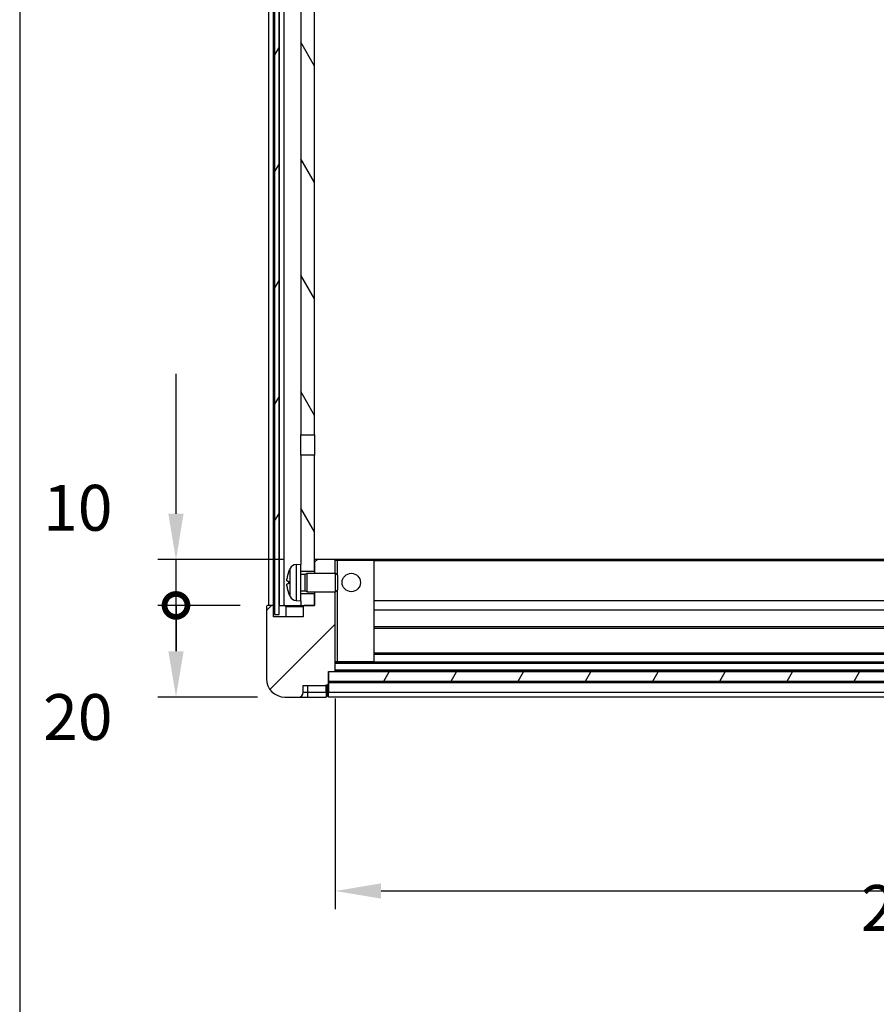
# Model space of a CAD drawing. Extents: x 0 to 9258, y 0 to 1124.
# Drawn here: x 1183 to 1370, y 694 to 909 of the extents above; entities that cross this region are included whole.
import ezdxf

# ---------------------------------------------------------------- set-up
doc = ezdxf.new("R2010")
doc.units = 0
doc.header["$LTSCALE"] = 3
doc.layers.get('0').update_dxf_attribs({"linetype": 'CONTINUOUS'})
doc.layers.get('DEFPOINTS').update_dxf_attribs({"linetype": 'CONTINUOUS'})
for name, color, linetype in [('BORDER__ISO_', 7, 'CONTINUOUS'), ('DIMENSION__ISO_', 7, 'CONTINUOUS'), ('HATCH__ISO_', 1, 'CONTINUOUS'), ('VISIBLE__ISO_', 7, 'CONTINUOUS'), ('VISIBLE_NARROW__ISO_', 7, 'CONTINUOUS')]:
    doc.layers.add(name, color=color, linetype=linetype)
doc.styles.add('NOTE_TEXT__TK_', font='txt')
doc.dimstyles.get("Standard").update_dxf_attribs({"dimtxt": 0.18, "dimasz": 0.18, "dimexe": 0.18, "dimexo": 0.0625, "dimgap": 0.09, "dimtad": 0, "dimtih": 1, "dimtoh": 1, "dimzin": 0, "dimcen": 0.09, "dimazin": 3, "dimtfac": 1, "dimtofl": 0, "dimtmove": 0, "dimatfit": 3})

# ---------------------------------------------------------------- blocks, each defined once
blk = doc.blocks.new('図面枠_TK図枠')
at = {"layer": 'BORDER__ISO_'}
blk.add_line((14.5, 289), (14.5, 8), dxfattribs=at)
blk = doc.blocks.new('*X429')
at = {"color": 0}
for p, q in [((1247.36, 790.82), (1247.96, 791.42)), ((1236.86, 780.32), (1237.96, 781.42)), ((1237.6, 763.1), (1251.86, 777.35))]:
    blk.add_line(p, q, dxfattribs=at)
blk = doc.blocks.new('*X431')
at = {"color": 0}
for p, q in [((1262.48, 764.92), (1263.63, 766.92)), ((1277.14, 764.92), (1278.3, 766.92)), ((1291.81, 764.92), (1292.96, 766.92)), ((1306.47, 764.92), (1307.63, 766.92)), ((1321.14, 764.92), (1322.29, 766.92)), ((1335.8, 764.92), (1336.96, 766.92)), ((1350.47, 764.92), (1351.62, 766.92)), ((1365.13, 764.92), (1366.29, 766.92)), ((1379.8, 764.92), (1380.95, 766.92)), ((1394.46, 764.92), (1395.62, 766.92)), ((1409.13, 764.92), (1410.28, 766.92)), ((1423.79, 764.92), (1424.94, 766.92)), ((1438.45, 764.92), (1439.61, 766.92)), ((1453.12, 764.92), (1454.27, 766.92)), ((1467.78, 764.92), (1468.94, 766.92)), ((1482.45, 764.92), (1483.6, 766.92)), ((1497.11, 764.92), (1498.27, 766.92)), ((1511.78, 764.92), (1512.93, 766.92)), ((1526.44, 764.92), (1527.6, 766.92)), ((1541.11, 764.92), (1542.26, 766.92))]:
    blk.add_line(p, q, dxfattribs=at)
blk = doc.blocks.new('*X432')
at = {"color": 0}
for p, q in [((1247.36, 899.07), (1244.36, 904.27)), ((1247.36, 873.67), (1244.36, 878.87)), ((1247.36, 848.27), (1244.36, 853.47)), ((1247.36, 822.87), (1244.36, 828.07)), ((1247.36, 797.47), (1244.36, 802.67))]:
    blk.add_line(p, q, dxfattribs=at)
blk = doc.blocks.new('*X437')
at = {"color": 0}
for p, q in [((1238.61, 901.37), (1239.61, 903.1)), ((1238.61, 875.97), (1239.61, 877.7)), ((1238.61, 850.57), (1239.61, 852.3)), ((1238.61, 825.17), (1239.61, 826.9)), ((1238.61, 799.77), (1239.61, 801.5))]:
    blk.add_line(p, q, dxfattribs=at)
blk = doc.blocks.new('*D58')
at = {"layer": 'DEFPOINTS', "color": 0}
for p in [(1251.86, 767.12), (1541.86, 767.12), (1541.86, 719.12)]:
    blk.add_point(p, dxfattribs=at)
at = {"layer": 'DIMENSION__ISO_', "color": 100}
for p, q in [((1251.86, 761.12), (1251.86, 715.12)), ((1541.86, 761.12), (1541.86, 715.12)), ((1261.86, 719.12), (1531.86, 719.12))]:
    blk.add_line(p, q, dxfattribs=at)
for points in [[(1261.86, 720.78), (1261.86, 717.45), (1251.86, 719.12)], [(1531.86, 720.78), (1531.86, 717.45), (1541.86, 719.12)]]:
    blk.add_solid(points, dxfattribs=at)
at = {"layer": 'DIMENSION__ISO_', "color": 7, "style": 'NOTE_TEXT__TK_'}
blk.add_text('290', height=10, dxfattribs=at).set_placement((1366.57, 710.42))
blk = doc.blocks.new('_DOTSMALL')
at = {"color": 0, "linetype": 'BYBLOCK', "const_width": 0.5}
blk.add_lwpolyline([(-0.0625, 0, 1), (0.0625, 0, 1)], format="xyb", close=True, dxfattribs=at)
blk = doc.blocks.new('*D71')
at = {"layer": 'DEFPOINTS', "color": 0}
for p in [(1217.11, 781.42), (1237.11, 781.42), (1240.86, 761.42)]:
    blk.add_point(p, dxfattribs=at)
at = {"layer": 'DIMENSION__ISO_', "color": 100}
for p, q in [((1231.11, 781.42), (1213.11, 781.42)), ((1217.11, 771.42), (1217.11, 781.42)), ((1234.86, 761.42), (1213.11, 761.42))]:
    blk.add_line(p, q, dxfattribs=at)
blk.add_solid([(1215.44, 771.42), (1218.77, 771.42), (1217.11, 761.42)], dxfattribs=at)
at = {"layer": 'DIMENSION__ISO_', "color": 100, "xscale": 10, "yscale": 10, "zscale": 10, "rotation": 90}
blk.add_blockref('_DOTSMALL', (1217.11, 781.42), dxfattribs=at)
at = {"layer": 'DIMENSION__ISO_', "color": 7, "style": 'NOTE_TEXT__TK_'}
blk.add_text('20', height=10, dxfattribs=at).set_placement((1188.11, 752.07))
blk = doc.blocks.new('*D72')
at = {"layer": 'DEFPOINTS', "color": 0}
for p in [(1217.11, 791.42), (1246.46, 791.42), (1237.11, 781.42)]:
    blk.add_point(p, dxfattribs=at)
at = {"layer": 'DIMENSION__ISO_', "color": 100}
for p, q in [((1217.11, 801.42), (1217.11, 831.92)), ((1240.46, 791.42), (1213.11, 791.42)), ((1217.11, 781.42), (1217.11, 791.42)), ((1231.11, 781.42), (1213.11, 781.42)), ((1217.11, 781.42), (1217.11, 771.42))]:
    blk.add_line(p, q, dxfattribs=at)
blk.add_solid([(1215.44, 801.42), (1218.77, 801.42), (1217.11, 791.42)], dxfattribs=at)
at = {"layer": 'DIMENSION__ISO_', "color": 100, "xscale": 10, "yscale": 10, "zscale": 10, "rotation": 90}
blk.add_blockref('_DOTSMALL', (1217.11, 781.42), dxfattribs=at)
at = {"layer": 'DIMENSION__ISO_', "color": 7, "style": 'NOTE_TEXT__TK_'}
blk.add_text('10', height=10, dxfattribs=at).set_placement((1188.11, 797.72))

msp = doc.modelspace()

# ---------------------------------------------------------------- linework, layer by layer
at = {"layer": 'VISIBLE__ISO_'}
for p, q in [((1237.3551, 781.4183), (1237.3551, 1028.9183)), ((1238.3551, 781.4183), (1238.3551, 1028.9183)), ((1238.6051, 1028.9183), (1238.6051, 779.4183)), ((1239.6051, 779.4183), (1239.6051, 1028.9183)), ((1239.7051, 781.4183), (1239.7051, 1028.9183)), ((1240.7051, 781.4183), (1240.7051, 1028.9183)), ((1244.3551, 981.6683), (1244.3551, 818.6683)), ((1247.3551, 818.6683), (1247.3551, 981.6683)), ((1244.3551, 818.6683), (1247.3551, 818.6683)), ((1244.3551, 814.1683), (1244.3551, 818.6683)), ((1247.3551, 818.6683), (1247.3551, 814.1683)), ((1247.3551, 814.1683), (1244.3551, 814.1683)), ((1244.3551, 814.1683), (1244.3551, 790.4183)), ((1247.3551, 788.9183), (1247.3551, 814.1683)), ((1247.4551, 791.4183), (1247.3551, 791.4183)), ((1247.3551, 791.3183), (1247.3551, 788.4183)), ((1251.7551, 791.4183), (1247.4551, 791.4183)), ((1252.3551, 791.4183), (1251.7551, 791.4183)), ((1251.8551, 788.4183), (1251.8551, 791.3183)), ((1260.2551, 791.4183), (1252.3551, 791.4183)), ((1533.4551, 791.4183), (1260.2551, 791.4183)), ((1260.3551, 769.1183), (1260.3551, 791.3183)), ((1243.2961, 790.3257), (1244.3551, 790.4183)), ((1244.3551, 782.4183), (1244.3551, 790.4183)), ((1244.3551, 788.9183), (1247.3551, 788.9183)), ((1245.3257, 788.2036), (1245.7551, 788.4183)), ((1245.7551, 784.4183), (1245.7551, 788.4183)), ((1245.7551, 788.4183), (1251.9256, 788.4183)), ((1251.9256, 784.4183), (1251.9256, 788.4183)), ((1252.3551, 787.9889), (1251.9256, 788.4183)), ((1241.6411, 786.7007), (1241.6411, 786.136)), ((1244.3551, 788.2036), (1245.3257, 788.2036)), ((1245.3257, 784.6331), (1245.3257, 788.2036)), ((1252.3551, 787.9889), (1252.3551, 784.8477)), ((1244.3551, 784.6331), (1245.3257, 784.6331)), ((1245.3257, 784.6331), (1245.7551, 784.4183)), ((1245.7551, 784.4183), (1251.9256, 784.4183)), ((1247.3551, 784.4183), (1247.3551, 781.4183)), ((1251.8551, 767.1183), (1251.8551, 784.4183)), ((1252.3551, 784.8477), (1251.9256, 784.4183)), ((1243.2961, 782.511), (1244.3551, 782.4183)), ((1247.3551, 783.9183), (1244.3551, 783.9183)), ((1244.3551, 782.4183), (1244.3551, 781.4183)), ((1247.3551, 781.4183), (1247.3551, 783.9183)), ((1533.3551, 782.4183), (1260.3551, 782.4183)), ((1236.8551, 781.1683), (1236.8551, 765.4183)), ((1238.1051, 781.4183), (1237.1051, 781.4183)), ((1238.3551, 781.4183), (1238.1051, 781.4183)), ((1238.3551, 781.4183), (1238.6051, 781.4183)), ((1238.3551, 778.9183), (1238.3551, 781.1683)), ((1239.6051, 781.4183), (1239.7051, 781.4183)), ((1239.7051, 781.4183), (1240.7051, 781.4183)), ((1240.7051, 781.4183), (1244.3551, 781.4183)), ((1241.1051, 781.1683), (1241.1051, 778.9183)), ((1244.3551, 781.4183), (1247.3551, 781.4183)), ((1244.8551, 781.1683), (1244.8551, 778.9183)), ((1247.3551, 781.4183), (1245.1051, 781.4183)), ((1533.3551, 780.4183), (1260.3551, 780.4183)), ((1244.8551, 778.9183), (1238.3551, 778.9183)), ((1238.6051, 779.4183), (1239.6051, 779.4183)), ((1533.3551, 776.4183), (1260.3551, 776.4183)), ((1251.8551, 769.0183), (1252.3551, 769.0183)), ((1252.3551, 769.0183), (1260.2551, 769.0183)), ((1533.4551, 769.0183), (1260.2551, 769.0183)), ((1533.3551, 771.0183), (1260.3551, 771.0183)), ((1250.3551, 764.3683), (1250.3551, 767.0183)), ((1250.3551, 767.0183), (1251.7551, 767.0183)), ((1250.3551, 766.9183), (1250.3551, 764.9183)), ((1543.3551, 766.9183), (1250.3551, 766.9183)), ((1541.9551, 767.0183), (1251.7551, 767.0183)), ((1250.3551, 764.9183), (1543.3551, 764.9183)), ((1543.3551, 764.8183), (1250.3551, 764.8183)), ((1244.8551, 762.4183), (1244.8551, 763.9183)), ((1244.8551, 763.9183), (1249.8551, 763.9183)), ((1249.8551, 763.9183), (1249.8551, 764.1183)), ((1249.8551, 764.1183), (1250.1051, 764.1183)), ((1249.8551, 762.4183), (1249.8551, 763.9183)), ((1250.3551, 764.3683), (1250.3551, 762.4183)), ((1240.8551, 761.4183), (1243.8551, 761.4183)), ((1243.8551, 761.4183), (1245.8551, 761.4183)), ((1245.8551, 761.4183), (1249.8551, 761.4183)), ((1249.8551, 762.4183), (1249.8551, 761.4183)), ((1250.1051, 761.6183), (1249.8551, 761.6183)), ((1250.3551, 761.4183), (1250.3551, 762.4183)), ((1543.3551, 761.4183), (1250.3551, 761.4183))]:
    msp.add_line(p, q, dxfattribs=at)
for points in [[(1241.65, 788.628, 0), (1241.64, 788.617, 0), (1241.64, 788.605, 0), (1241.64, 788.594, 0), (1241.63, 788.582, 0), (1241.63, 788.571, 0), (1241.62, 788.559, 0), (1241.62, 788.548, 0), (1241.62, 788.537, 0), (1241.61, 788.525, 0), (1241.61, 788.514, 0), (1241.61, 788.502, 0), (1241.6, 788.491, 0), (1241.6, 788.479, 0), (1241.59, 788.468, 0), (1241.59, 788.456, 0), (1241.59, 788.445, 0), (1241.58, 788.433, 0), (1241.58, 788.422, 0), (1241.57, 788.41, 0), (1241.57, 788.399, 0), (1241.57, 788.387, 0), (1241.56, 788.376, 0), (1241.56, 788.364, 0), (1241.56, 788.352, 0), (1241.55, 788.341, 0), (1241.55, 788.329, 0), (1241.55, 788.318, 0), (1241.54, 788.306, 0), (1241.54, 788.295, 0), (1241.54, 788.283, 0), (1241.53, 788.271, 0), (1241.53, 788.26, 0), (1241.53, 788.248, 0), (1241.52, 788.237, 0), (1241.52, 788.225, 0), (1241.52, 788.213, 0), (1241.51, 788.202, 0), (1241.51, 788.19, 0), (1241.51, 788.178, 0), (1241.5, 788.167, 0), (1241.5, 788.155, 0), (1241.5, 788.143, 0), (1241.49, 788.132, 0), (1241.49, 788.12, 0), (1241.49, 788.108, 0), (1241.48, 788.097, 0), (1241.48, 788.085, 0), (1241.48, 788.073, 0), (1241.47, 788.061, 0), (1241.47, 788.05, 0), (1241.47, 788.038, 0), (1241.47, 788.026, 0), (1241.46, 788.014, 0), (1241.46, 788.003, 0), (1241.46, 787.991, 0), (1241.45, 787.979, 0), (1241.45, 787.967, 0), (1241.45, 787.956, 0), (1241.45, 787.944, 0), (1241.44, 787.932, 0), (1241.44, 787.92, 0), (1241.44, 787.909, 0), (1241.43, 787.897, 0), (1241.43, 787.885, 0), (1241.43, 787.873, 0), (1241.43, 787.861, 0), (1241.42, 787.85, 0), (1241.42, 787.838, 0), (1241.42, 787.826, 0), (1241.42, 787.814, 0), (1241.41, 787.802, 0), (1241.41, 787.79, 0), (1241.41, 787.779, 0), (1241.41, 787.767, 0), (1241.4, 787.755, 0), (1241.4, 787.743, 0), (1241.4, 787.731, 0), (1241.4, 787.719, 0), (1241.39, 787.707, 0), (1241.39, 787.696, 0), (1241.39, 787.684, 0), (1241.39, 787.672, 0), (1241.38, 787.66, 0), (1241.38, 787.648, 0), (1241.38, 787.636, 0), (1241.38, 787.624, 0), (1241.38, 787.612, 0), (1241.37, 787.6, 0), (1241.37, 787.588, 0), (1241.37, 787.577, 0), (1241.37, 787.565, 0), (1241.36, 787.553, 0), (1241.36, 787.541, 0), (1241.36, 787.529, 0), (1241.36, 787.517, 0), (1241.36, 787.505, 0), (1241.35, 787.493, 0), (1241.35, 787.481, 0), (1241.35, 787.469, 0), (1241.35, 787.457, 0), (1241.35, 787.445, 0), (1241.35, 787.433, 0), (1241.34, 787.421, 0), (1241.34, 787.409, 0), (1241.34, 787.397, 0), (1241.34, 787.385, 0), (1241.34, 787.373, 0), (1241.33, 787.361, 0), (1241.33, 787.349, 0), (1241.33, 787.337, 0), (1241.33, 787.325, 0), (1241.33, 787.313, 0), (1241.33, 787.301, 0), (1241.32, 787.289, 0), (1241.32, 787.277, 0), (1241.32, 787.265, 0), (1241.32, 787.253, 0), (1241.32, 787.241, 0), (1241.32, 787.229, 0), (1241.32, 787.217, 0), (1241.31, 787.205, 0), (1241.31, 787.193, 0), (1241.31, 787.181, 0), (1241.31, 787.169, 0), (1241.31, 787.157, 0), (1241.31, 787.145, 0), (1241.31, 787.133, 0), (1241.3, 787.121, 0)], [(1241.3, 786.806, 0), (1241.3, 786.806, 0), (1241.3, 786.806, 0), (1241.3, 786.807, 0), (1241.3, 786.807, 0), (1241.3, 786.807, 0), (1241.3, 786.807, 0), (1241.3, 786.807, 0), (1241.3, 786.807, 0), (1241.3, 786.807, 0), (1241.3, 786.808, 0), (1241.3, 786.808, 0), (1241.3, 786.808, 0), (1241.3, 786.808, 0), (1241.3, 786.808, 0), (1241.3, 786.808, 0), (1241.3, 786.809, 0), (1241.3, 786.809, 0), (1241.3, 786.809, 0), (1241.3, 786.809, 0), (1241.3, 786.809, 0), (1241.3, 786.81, 0), (1241.3, 786.81, 0), (1241.3, 786.81, 0), (1241.3, 786.81, 0), (1241.3, 786.811, 0), (1241.3, 786.811, 0), (1241.3, 786.811, 0), (1241.3, 786.811, 0), (1241.3, 786.812, 0), (1241.3, 786.812, 0), (1241.3, 786.812, 0), (1241.3, 786.813, 0), (1241.3, 786.813, 0), (1241.3, 786.813, 0), (1241.3, 786.814, 0), (1241.3, 786.814, 0), (1241.3, 786.814, 0), (1241.3, 786.815, 0), (1241.3, 786.815, 0), (1241.3, 786.815, 0), (1241.3, 786.816, 0), (1241.3, 786.816, 0), (1241.3, 786.816, 0), (1241.3, 786.817, 0), (1241.3, 786.817, 0), (1241.3, 786.818, 0), (1241.3, 786.818, 0), (1241.3, 786.818, 0), (1241.3, 786.819, 0), (1241.3, 786.819, 0), (1241.3, 786.82, 0), (1241.3, 786.82, 0), (1241.3, 786.821, 0), (1241.3, 786.821, 0), (1241.3, 786.821, 0), (1241.3, 786.822, 0), (1241.3, 786.822, 0), (1241.3, 786.823, 0), (1241.3, 786.823, 0), (1241.3, 786.824, 0), (1241.3, 786.824, 0), (1241.3, 786.825, 0), (1241.3, 786.825, 0), (1241.3, 786.826, 0), (1241.3, 786.826, 0), (1241.3, 786.827, 0), (1241.3, 786.828, 0), (1241.3, 786.828, 0), (1241.3, 786.829, 0), (1241.3, 786.829, 0), (1241.3, 786.83, 0), (1241.3, 786.83, 0), (1241.3, 786.831, 0), (1241.3, 786.832, 0), (1241.3, 786.832, 0), (1241.3, 786.833, 0), (1241.3, 786.833, 0), (1241.3, 786.834, 0), (1241.3, 786.835, 0), (1241.29, 786.835, 0), (1241.29, 786.836, 0), (1241.29, 786.836, 0), (1241.29, 786.837, 0), (1241.29, 786.838, 0), (1241.29, 786.838, 0), (1241.29, 786.839, 0), (1241.29, 786.84, 0), (1241.29, 786.84, 0), (1241.29, 786.841, 0), (1241.29, 786.842, 0), (1241.29, 786.843, 0), (1241.29, 786.843, 0), (1241.29, 786.844, 0), (1241.29, 786.845, 0), (1241.29, 786.845, 0), (1241.29, 786.846, 0), (1241.29, 786.847, 0), (1241.29, 786.848, 0), (1241.29, 786.848, 0), (1241.29, 786.849, 0), (1241.29, 786.85, 0), (1241.29, 786.851, 0), (1241.29, 786.852, 0), (1241.29, 786.852, 0), (1241.29, 786.853, 0), (1241.29, 786.854, 0), (1241.29, 786.855, 0), (1241.29, 786.856, 0), (1241.29, 786.856, 0), (1241.29, 786.857, 0), (1241.29, 786.858, 0), (1241.29, 786.859, 0), (1241.29, 786.86, 0), (1241.29, 786.861, 0), (1241.29, 786.861, 0), (1241.29, 786.862, 0), (1241.29, 786.863, 0), (1241.29, 786.864, 0), (1241.29, 786.865, 0), (1241.29, 786.866, 0), (1241.29, 786.867, 0), (1241.29, 786.867, 0), (1241.29, 786.868, 0), (1241.29, 786.869, 0), (1241.29, 786.87, 0), (1241.29, 786.871, 0), (1241.29, 786.872, 0), (1241.29, 786.873, 0), (1241.29, 786.874, 0), (1241.29, 786.875, 0), (1241.29, 786.876, 0), (1241.29, 786.877, 0), (1241.29, 786.878, 0), (1241.29, 786.879, 0), (1241.29, 786.879, 0), (1241.29, 786.88, 0), (1241.29, 786.881, 0), (1241.29, 786.882, 0), (1241.29, 786.883, 0), (1241.29, 786.884, 0), (1241.29, 786.885, 0), (1241.29, 786.886, 0), (1241.29, 786.887, 0), (1241.29, 786.888, 0), (1241.29, 786.889, 0), (1241.29, 786.89, 0), (1241.29, 786.891, 0), (1241.29, 786.892, 0), (1241.29, 786.893, 0), (1241.29, 786.894, 0), (1241.29, 786.895, 0), (1241.29, 786.896, 0), (1241.29, 786.897, 0), (1241.29, 786.898, 0), (1241.29, 786.899, 0), (1241.29, 786.9, 0), (1241.29, 786.901, 0), (1241.29, 786.903, 0), (1241.29, 786.904, 0), (1241.29, 786.905, 0), (1241.29, 786.906, 0), (1241.29, 786.907, 0), (1241.29, 786.908, 0), (1241.29, 786.909, 0), (1241.29, 786.91, 0), (1241.29, 786.911, 0), (1241.29, 786.912, 0), (1241.29, 786.913, 0), (1241.29, 786.914, 0), (1241.29, 786.915, 0), (1241.29, 786.916, 0), (1241.29, 786.917, 0), (1241.29, 786.919, 0), (1241.29, 786.92, 0), (1241.29, 786.921, 0), (1241.29, 786.922, 0), (1241.29, 786.923, 0), (1241.29, 786.924, 0), (1241.29, 786.925, 0), (1241.29, 786.926, 0), (1241.29, 786.928, 0), (1241.29, 786.929, 0), (1241.29, 786.93, 0), (1241.29, 786.931, 0), (1241.29, 786.932, 0), (1241.29, 786.933, 0), (1241.29, 786.935, 0), (1241.29, 786.936, 0), (1241.29, 786.937, 0), (1241.29, 786.938, 0), (1241.29, 786.939, 0), (1241.29, 786.94, 0), (1241.29, 786.942, 0), (1241.29, 786.943, 0), (1241.29, 786.944, 0), (1241.29, 786.945, 0), (1241.29, 786.947, 0), (1241.29, 786.948, 0), (1241.29, 786.949, 0), (1241.29, 786.95, 0), (1241.29, 786.952, 0), (1241.29, 786.953, 0), (1241.29, 786.954, 0), (1241.29, 786.955, 0), (1241.29, 786.957, 0), (1241.29, 786.958, 0), (1241.29, 786.959, 0), (1241.29, 786.96, 0), (1241.29, 786.962, 0), (1241.29, 786.963, 0), (1241.29, 786.964, 0), (1241.29, 786.966, 0), (1241.29, 786.967, 0), (1241.29, 786.968, 0), (1241.29, 786.97, 0), (1241.29, 786.971, 0), (1241.29, 786.972, 0), (1241.29, 786.974, 0), (1241.29, 786.975, 0), (1241.29, 786.976, 0), (1241.29, 786.978, 0), (1241.29, 786.979, 0), (1241.29, 786.98, 0), (1241.29, 786.982, 0), (1241.29, 786.983, 0), (1241.29, 786.984, 0), (1241.29, 786.986, 0), (1241.29, 786.987, 0), (1241.29, 786.988, 0), (1241.29, 786.99, 0), (1241.29, 786.991, 0), (1241.29, 786.993, 0), (1241.29, 786.994, 0), (1241.29, 786.995, 0), (1241.29, 786.997, 0), (1241.29, 786.998, 0), (1241.29, 787, 0), (1241.29, 787.001, 0), (1241.29, 787.002, 0), (1241.29, 787.004, 0), (1241.3, 787.005, 0), (1241.3, 787.007, 0), (1241.3, 787.008, 0), (1241.3, 787.009, 0), (1241.3, 787.011, 0), (1241.3, 787.012, 0), (1241.3, 787.014, 0), (1241.3, 787.015, 0), (1241.3, 787.017, 0), (1241.3, 787.018, 0), (1241.3, 787.019, 0), (1241.3, 787.021, 0), (1241.3, 787.022, 0), (1241.3, 787.024, 0), (1241.3, 787.025, 0), (1241.3, 787.027, 0), (1241.3, 787.028, 0), (1241.3, 787.03, 0), (1241.3, 787.031, 0), (1241.3, 787.033, 0), (1241.3, 787.034, 0), (1241.3, 787.035, 0), (1241.3, 787.037, 0), (1241.3, 787.038, 0), (1241.3, 787.04, 0), (1241.3, 787.041, 0), (1241.3, 787.043, 0), (1241.3, 787.044, 0), (1241.3, 787.046, 0), (1241.3, 787.047, 0), (1241.3, 787.049, 0), (1241.3, 787.05, 0), (1241.3, 787.052, 0), (1241.3, 787.053, 0), (1241.3, 787.055, 0), (1241.3, 787.056, 0), (1241.3, 787.058, 0), (1241.3, 787.059, 0), (1241.3, 787.061, 0), (1241.3, 787.062, 0), (1241.3, 787.064, 0), (1241.3, 787.065, 0), (1241.3, 787.067, 0), (1241.3, 787.068, 0), (1241.3, 787.07, 0), (1241.3, 787.071, 0), (1241.3, 787.073, 0), (1241.3, 787.074, 0), (1241.3, 787.076, 0), (1241.3, 787.077, 0), (1241.3, 787.079, 0), (1241.3, 787.08, 0), (1241.3, 787.082, 0), (1241.3, 787.083, 0), (1241.3, 787.085, 0), (1241.3, 787.086, 0), (1241.3, 787.088, 0), (1241.3, 787.089, 0), (1241.3, 787.091, 0), (1241.3, 787.092, 0), (1241.3, 787.094, 0), (1241.3, 787.095, 0), (1241.3, 787.097, 0), (1241.3, 787.098, 0), (1241.3, 787.1, 0), (1241.3, 787.101, 0), (1241.3, 787.103, 0), (1241.3, 787.105, 0), (1241.3, 787.106, 0), (1241.3, 787.108, 0), (1241.3, 787.109, 0), (1241.3, 787.111, 0), (1241.3, 787.112, 0), (1241.3, 787.114, 0), (1241.3, 787.115, 0), (1241.3, 787.117, 0), (1241.3, 787.118, 0), (1241.3, 787.12, 0), (1241.3, 787.121, 0)], [(1241.3, 786.806, 0), (1241.31, 786.806, 0), (1241.31, 786.805, 0), (1241.31, 786.804, 0), (1241.31, 786.803, 0), (1241.31, 786.803, 0), (1241.31, 786.802, 0), (1241.31, 786.801, 0), (1241.32, 786.8, 0), (1241.32, 786.8, 0), (1241.32, 786.799, 0), (1241.32, 786.798, 0), (1241.32, 786.797, 0), (1241.32, 786.797, 0), (1241.32, 786.796, 0), (1241.33, 786.795, 0), (1241.33, 786.794, 0), (1241.33, 786.794, 0), (1241.33, 786.793, 0), (1241.33, 786.792, 0), (1241.33, 786.791, 0), (1241.34, 786.791, 0), (1241.34, 786.79, 0), (1241.34, 786.789, 0), (1241.34, 786.788, 0), (1241.34, 786.788, 0), (1241.35, 786.787, 0), (1241.35, 786.786, 0), (1241.35, 786.785, 0), (1241.35, 786.784, 0), (1241.35, 786.784, 0), (1241.35, 786.783, 0), (1241.36, 786.782, 0), (1241.36, 786.781, 0), (1241.36, 786.78, 0), (1241.36, 786.78, 0), (1241.36, 786.779, 0), (1241.37, 786.778, 0), (1241.37, 786.777, 0), (1241.37, 786.777, 0), (1241.37, 786.776, 0), (1241.38, 786.775, 0), (1241.38, 786.774, 0), (1241.38, 786.773, 0), (1241.38, 786.772, 0), (1241.38, 786.772, 0), (1241.39, 786.771, 0), (1241.39, 786.77, 0), (1241.39, 786.769, 0), (1241.39, 786.768, 0), (1241.4, 786.768, 0), (1241.4, 786.767, 0), (1241.4, 786.766, 0), (1241.4, 786.765, 0), (1241.41, 786.764, 0), (1241.41, 786.764, 0), (1241.41, 786.763, 0), (1241.41, 786.762, 0), (1241.42, 786.761, 0), (1241.42, 786.76, 0), (1241.42, 786.759, 0), (1241.42, 786.759, 0), (1241.43, 786.758, 0), (1241.43, 786.757, 0), (1241.43, 786.756, 0), (1241.43, 786.755, 0), (1241.44, 786.754, 0), (1241.44, 786.753, 0), (1241.44, 786.753, 0), (1241.45, 786.752, 0), (1241.45, 786.751, 0), (1241.45, 786.75, 0), (1241.45, 786.749, 0), (1241.46, 786.748, 0), (1241.46, 786.748, 0), (1241.46, 786.747, 0), (1241.47, 786.746, 0), (1241.47, 786.745, 0), (1241.47, 786.744, 0), (1241.47, 786.743, 0), (1241.48, 786.742, 0), (1241.48, 786.741, 0), (1241.48, 786.741, 0), (1241.49, 786.74, 0), (1241.49, 786.739, 0), (1241.49, 786.738, 0), (1241.5, 786.737, 0), (1241.5, 786.736, 0), (1241.5, 786.735, 0), (1241.51, 786.734, 0), (1241.51, 786.734, 0), (1241.51, 786.733, 0), (1241.52, 786.732, 0), (1241.52, 786.731, 0), (1241.52, 786.73, 0), (1241.53, 786.729, 0), (1241.53, 786.728, 0), (1241.53, 786.727, 0), (1241.54, 786.726, 0), (1241.54, 786.726, 0), (1241.54, 786.725, 0), (1241.55, 786.724, 0), (1241.55, 786.723, 0), (1241.55, 786.722, 0), (1241.56, 786.721, 0), (1241.56, 786.72, 0), (1241.56, 786.719, 0), (1241.57, 786.718, 0), (1241.57, 786.717, 0), (1241.57, 786.717, 0), (1241.58, 786.716, 0), (1241.58, 786.715, 0), (1241.59, 786.714, 0), (1241.59, 786.713, 0), (1241.59, 786.712, 0), (1241.6, 786.711, 0), (1241.6, 786.71, 0), (1241.61, 786.709, 0), (1241.61, 786.708, 0), (1241.61, 786.707, 0), (1241.62, 786.706, 0), (1241.62, 786.705, 0), (1241.62, 786.705, 0), (1241.63, 786.704, 0), (1241.63, 786.703, 0), (1241.64, 786.702, 0), (1241.64, 786.701, 0), (1241.64, 786.7, 0), (1241.65, 786.699, 0)], [(1241.3, 785.716, 0), (1241.3, 785.717, 0), (1241.3, 785.719, 0), (1241.3, 785.72, 0), (1241.3, 785.721, 0), (1241.3, 785.723, 0), (1241.3, 785.724, 0), (1241.3, 785.726, 0), (1241.3, 785.727, 0), (1241.3, 785.729, 0), (1241.3, 785.73, 0), (1241.3, 785.732, 0), (1241.3, 785.733, 0), (1241.3, 785.735, 0), (1241.3, 785.736, 0), (1241.3, 785.738, 0), (1241.3, 785.739, 0), (1241.3, 785.741, 0), (1241.3, 785.742, 0), (1241.3, 785.744, 0), (1241.3, 785.745, 0), (1241.3, 785.746, 0), (1241.3, 785.748, 0), (1241.3, 785.749, 0), (1241.3, 785.751, 0), (1241.3, 785.752, 0), (1241.3, 785.754, 0), (1241.3, 785.755, 0), (1241.3, 785.757, 0), (1241.3, 785.758, 0), (1241.3, 785.76, 0), (1241.3, 785.761, 0), (1241.3, 785.763, 0), (1241.3, 785.764, 0), (1241.3, 785.766, 0), (1241.3, 785.767, 0), (1241.3, 785.769, 0), (1241.3, 785.77, 0), (1241.3, 785.772, 0), (1241.3, 785.773, 0), (1241.3, 785.775, 0), (1241.3, 785.776, 0), (1241.3, 785.778, 0), (1241.3, 785.779, 0), (1241.3, 785.781, 0), (1241.3, 785.782, 0), (1241.3, 785.784, 0), (1241.3, 785.785, 0), (1241.3, 785.786, 0), (1241.3, 785.788, 0), (1241.3, 785.789, 0), (1241.3, 785.791, 0), (1241.3, 785.792, 0), (1241.3, 785.794, 0), (1241.3, 785.795, 0), (1241.3, 785.797, 0), (1241.3, 785.798, 0), (1241.3, 785.8, 0), (1241.3, 785.801, 0), (1241.3, 785.803, 0), (1241.3, 785.804, 0), (1241.3, 785.806, 0), (1241.3, 785.807, 0), (1241.3, 785.809, 0), (1241.3, 785.81, 0), (1241.3, 785.811, 0), (1241.3, 785.813, 0), (1241.3, 785.814, 0), (1241.3, 785.816, 0), (1241.3, 785.817, 0), (1241.3, 785.819, 0), (1241.3, 785.82, 0), (1241.3, 785.822, 0), (1241.3, 785.823, 0), (1241.3, 785.824, 0), (1241.3, 785.826, 0), (1241.3, 785.827, 0), (1241.3, 785.829, 0), (1241.3, 785.83, 0), (1241.3, 785.832, 0), (1241.29, 785.833, 0), (1241.29, 785.834, 0), (1241.29, 785.836, 0), (1241.29, 785.837, 0), (1241.29, 785.839, 0), (1241.29, 785.84, 0), (1241.29, 785.841, 0), (1241.29, 785.843, 0), (1241.29, 785.844, 0), (1241.29, 785.846, 0), (1241.29, 785.847, 0), (1241.29, 785.848, 0), (1241.29, 785.85, 0), (1241.29, 785.851, 0), (1241.29, 785.852, 0), (1241.29, 785.854, 0), (1241.29, 785.855, 0), (1241.29, 785.857, 0), (1241.29, 785.858, 0), (1241.29, 785.859, 0), (1241.29, 785.861, 0), (1241.29, 785.862, 0), (1241.29, 785.863, 0), (1241.29, 785.865, 0), (1241.29, 785.866, 0), (1241.29, 785.867, 0), (1241.29, 785.869, 0), (1241.29, 785.87, 0), (1241.29, 785.871, 0), (1241.29, 785.873, 0), (1241.29, 785.874, 0), (1241.29, 785.875, 0), (1241.29, 785.877, 0), (1241.29, 785.878, 0), (1241.29, 785.879, 0), (1241.29, 785.88, 0), (1241.29, 785.882, 0), (1241.29, 785.883, 0), (1241.29, 785.884, 0), (1241.29, 785.886, 0), (1241.29, 785.887, 0), (1241.29, 785.888, 0), (1241.29, 785.889, 0), (1241.29, 785.891, 0), (1241.29, 785.892, 0), (1241.29, 785.893, 0), (1241.29, 785.894, 0), (1241.29, 785.896, 0), (1241.29, 785.897, 0), (1241.29, 785.898, 0), (1241.29, 785.899, 0), (1241.29, 785.9, 0), (1241.29, 785.902, 0), (1241.29, 785.903, 0), (1241.29, 785.904, 0), (1241.29, 785.905, 0), (1241.29, 785.906, 0), (1241.29, 785.908, 0), (1241.29, 785.909, 0), (1241.29, 785.91, 0), (1241.29, 785.911, 0), (1241.29, 785.912, 0), (1241.29, 785.913, 0), (1241.29, 785.915, 0), (1241.29, 785.916, 0), (1241.29, 785.917, 0), (1241.29, 785.918, 0), (1241.29, 785.919, 0), (1241.29, 785.92, 0), (1241.29, 785.921, 0), (1241.29, 785.922, 0), (1241.29, 785.924, 0), (1241.29, 785.925, 0), (1241.29, 785.926, 0), (1241.29, 785.927, 0), (1241.29, 785.928, 0), (1241.29, 785.929, 0), (1241.29, 785.93, 0), (1241.29, 785.931, 0), (1241.29, 785.932, 0), (1241.29, 785.933, 0), (1241.29, 785.934, 0), (1241.29, 785.935, 0), (1241.29, 785.936, 0), (1241.29, 785.937, 0), (1241.29, 785.938, 0), (1241.29, 785.939, 0), (1241.29, 785.94, 0), (1241.29, 785.941, 0), (1241.29, 785.942, 0), (1241.29, 785.943, 0), (1241.29, 785.944, 0), (1241.29, 785.945, 0), (1241.29, 785.946, 0), (1241.29, 785.947, 0), (1241.29, 785.948, 0), (1241.29, 785.949, 0), (1241.29, 785.95, 0), (1241.29, 785.951, 0), (1241.29, 785.952, 0), (1241.29, 785.953, 0), (1241.29, 785.954, 0), (1241.29, 785.955, 0), (1241.29, 785.956, 0), (1241.29, 785.957, 0), (1241.29, 785.958, 0), (1241.29, 785.959, 0), (1241.29, 785.96, 0), (1241.29, 785.961, 0), (1241.29, 785.961, 0), (1241.29, 785.962, 0), (1241.29, 785.963, 0), (1241.29, 785.964, 0), (1241.29, 785.965, 0), (1241.29, 785.966, 0), (1241.29, 785.967, 0), (1241.29, 785.968, 0), (1241.29, 785.969, 0), (1241.29, 785.97, 0), (1241.29, 785.97, 0), (1241.29, 785.971, 0), (1241.29, 785.972, 0), (1241.29, 785.973, 0), (1241.29, 785.974, 0), (1241.29, 785.975, 0), (1241.29, 785.975, 0), (1241.29, 785.976, 0), (1241.29, 785.977, 0), (1241.29, 785.978, 0), (1241.29, 785.979, 0), (1241.29, 785.98, 0), (1241.29, 785.98, 0), (1241.29, 785.981, 0), (1241.29, 785.982, 0), (1241.29, 785.983, 0), (1241.29, 785.984, 0), (1241.29, 785.984, 0), (1241.29, 785.985, 0), (1241.29, 785.986, 0), (1241.29, 785.987, 0), (1241.29, 785.987, 0), (1241.29, 785.988, 0), (1241.29, 785.989, 0), (1241.29, 785.99, 0), (1241.29, 785.99, 0), (1241.29, 785.991, 0), (1241.29, 785.992, 0), (1241.29, 785.993, 0), (1241.29, 785.993, 0), (1241.29, 785.994, 0), (1241.29, 785.995, 0), (1241.29, 785.995, 0), (1241.29, 785.996, 0), (1241.29, 785.997, 0), (1241.29, 785.998, 0), (1241.29, 785.998, 0), (1241.29, 785.999, 0), (1241.29, 786, 0), (1241.29, 786, 0), (1241.29, 786.001, 0), (1241.29, 786.001, 0), (1241.3, 786.002, 0), (1241.3, 786.003, 0), (1241.3, 786.003, 0), (1241.3, 786.004, 0), (1241.3, 786.005, 0), (1241.3, 786.005, 0), (1241.3, 786.006, 0), (1241.3, 786.006, 0), (1241.3, 786.007, 0), (1241.3, 786.008, 0), (1241.3, 786.008, 0), (1241.3, 786.009, 0), (1241.3, 786.009, 0), (1241.3, 786.01, 0), (1241.3, 786.01, 0), (1241.3, 786.011, 0), (1241.3, 786.011, 0), (1241.3, 786.012, 0), (1241.3, 786.012, 0), (1241.3, 786.013, 0), (1241.3, 786.013, 0), (1241.3, 786.014, 0), (1241.3, 786.014, 0), (1241.3, 786.015, 0), (1241.3, 786.015, 0), (1241.3, 786.016, 0), (1241.3, 786.016, 0), (1241.3, 786.017, 0), (1241.3, 786.017, 0), (1241.3, 786.018, 0), (1241.3, 786.018, 0), (1241.3, 786.018, 0), (1241.3, 786.019, 0), (1241.3, 786.019, 0), (1241.3, 786.02, 0), (1241.3, 786.02, 0), (1241.3, 786.02, 0), (1241.3, 786.021, 0), (1241.3, 786.021, 0), (1241.3, 786.022, 0), (1241.3, 786.022, 0), (1241.3, 786.022, 0), (1241.3, 786.023, 0), (1241.3, 786.023, 0), (1241.3, 786.023, 0), (1241.3, 786.024, 0), (1241.3, 786.024, 0), (1241.3, 786.024, 0), (1241.3, 786.025, 0), (1241.3, 786.025, 0), (1241.3, 786.025, 0), (1241.3, 786.025, 0), (1241.3, 786.026, 0), (1241.3, 786.026, 0), (1241.3, 786.026, 0), (1241.3, 786.026, 0), (1241.3, 786.027, 0), (1241.3, 786.027, 0), (1241.3, 786.027, 0), (1241.3, 786.027, 0), (1241.3, 786.028, 0), (1241.3, 786.028, 0), (1241.3, 786.028, 0), (1241.3, 786.028, 0), (1241.3, 786.028, 0), (1241.3, 786.029, 0), (1241.3, 786.029, 0), (1241.3, 786.029, 0), (1241.3, 786.029, 0), (1241.3, 786.029, 0), (1241.3, 786.029, 0), (1241.3, 786.03, 0), (1241.3, 786.03, 0), (1241.3, 786.03, 0), (1241.3, 786.03, 0), (1241.3, 786.03, 0), (1241.3, 786.03, 0), (1241.3, 786.03, 0), (1241.3, 786.03, 0)], [(1241.65, 786.138, 0), (1241.64, 786.137, 0), (1241.64, 786.136, 0), (1241.64, 786.135, 0), (1241.63, 786.134, 0), (1241.63, 786.133, 0), (1241.62, 786.132, 0), (1241.62, 786.131, 0), (1241.62, 786.13, 0), (1241.61, 786.129, 0), (1241.61, 786.128, 0), (1241.61, 786.127, 0), (1241.6, 786.127, 0), (1241.6, 786.126, 0), (1241.59, 786.125, 0), (1241.59, 786.124, 0), (1241.59, 786.123, 0), (1241.58, 786.122, 0), (1241.58, 786.121, 0), (1241.57, 786.12, 0), (1241.57, 786.119, 0), (1241.57, 786.118, 0), (1241.56, 786.117, 0), (1241.56, 786.117, 0), (1241.56, 786.116, 0), (1241.55, 786.115, 0), (1241.55, 786.114, 0), (1241.55, 786.113, 0), (1241.54, 786.112, 0), (1241.54, 786.111, 0), (1241.54, 786.11, 0), (1241.53, 786.109, 0), (1241.53, 786.108, 0), (1241.53, 786.108, 0), (1241.52, 786.107, 0), (1241.52, 786.106, 0), (1241.52, 786.105, 0), (1241.51, 786.104, 0), (1241.51, 786.103, 0), (1241.51, 786.102, 0), (1241.5, 786.101, 0), (1241.5, 786.1, 0), (1241.5, 786.1, 0), (1241.49, 786.099, 0), (1241.49, 786.098, 0), (1241.49, 786.097, 0), (1241.48, 786.096, 0), (1241.48, 786.095, 0), (1241.48, 786.094, 0), (1241.47, 786.093, 0), (1241.47, 786.093, 0), (1241.47, 786.092, 0), (1241.47, 786.091, 0), (1241.46, 786.09, 0), (1241.46, 786.089, 0), (1241.46, 786.088, 0), (1241.45, 786.087, 0), (1241.45, 786.087, 0), (1241.45, 786.086, 0), (1241.45, 786.085, 0), (1241.44, 786.084, 0), (1241.44, 786.083, 0), (1241.44, 786.082, 0), (1241.43, 786.082, 0), (1241.43, 786.081, 0), (1241.43, 786.08, 0), (1241.43, 786.079, 0), (1241.42, 786.078, 0), (1241.42, 786.077, 0), (1241.42, 786.076, 0), (1241.42, 786.076, 0), (1241.41, 786.075, 0), (1241.41, 786.074, 0), (1241.41, 786.073, 0), (1241.41, 786.072, 0), (1241.4, 786.072, 0), (1241.4, 786.071, 0), (1241.4, 786.07, 0), (1241.4, 786.069, 0), (1241.39, 786.068, 0), (1241.39, 786.067, 0), (1241.39, 786.067, 0), (1241.39, 786.066, 0), (1241.38, 786.065, 0), (1241.38, 786.064, 0), (1241.38, 786.063, 0), (1241.38, 786.063, 0), (1241.38, 786.062, 0), (1241.37, 786.061, 0), (1241.37, 786.06, 0), (1241.37, 786.059, 0), (1241.37, 786.059, 0), (1241.36, 786.058, 0), (1241.36, 786.057, 0), (1241.36, 786.056, 0), (1241.36, 786.055, 0), (1241.36, 786.055, 0), (1241.35, 786.054, 0), (1241.35, 786.053, 0), (1241.35, 786.052, 0), (1241.35, 786.051, 0), (1241.35, 786.051, 0), (1241.35, 786.05, 0), (1241.34, 786.049, 0), (1241.34, 786.048, 0), (1241.34, 786.048, 0), (1241.34, 786.047, 0), (1241.34, 786.046, 0), (1241.33, 786.045, 0), (1241.33, 786.045, 0), (1241.33, 786.044, 0), (1241.33, 786.043, 0), (1241.33, 786.042, 0), (1241.33, 786.042, 0), (1241.32, 786.041, 0), (1241.32, 786.04, 0), (1241.32, 786.039, 0), (1241.32, 786.038, 0), (1241.32, 786.038, 0), (1241.32, 786.037, 0), (1241.32, 786.036, 0), (1241.31, 786.036, 0), (1241.31, 786.035, 0), (1241.31, 786.034, 0), (1241.31, 786.033, 0), (1241.31, 786.033, 0), (1241.31, 786.032, 0), (1241.31, 786.031, 0), (1241.3, 786.03, 0)], [(1241.3, 785.716, 0), (1241.31, 785.704, 0), (1241.31, 785.692, 0), (1241.31, 785.679, 0), (1241.31, 785.667, 0), (1241.31, 785.655, 0), (1241.31, 785.643, 0), (1241.31, 785.631, 0), (1241.32, 785.619, 0), (1241.32, 785.607, 0), (1241.32, 785.595, 0), (1241.32, 785.583, 0), (1241.32, 785.571, 0), (1241.32, 785.559, 0), (1241.32, 785.547, 0), (1241.33, 785.535, 0), (1241.33, 785.523, 0), (1241.33, 785.511, 0), (1241.33, 785.499, 0), (1241.33, 785.487, 0), (1241.33, 785.475, 0), (1241.34, 785.463, 0), (1241.34, 785.451, 0), (1241.34, 785.439, 0), (1241.34, 785.427, 0), (1241.34, 785.415, 0), (1241.35, 785.403, 0), (1241.35, 785.391, 0), (1241.35, 785.379, 0), (1241.35, 785.368, 0), (1241.35, 785.356, 0), (1241.35, 785.344, 0), (1241.36, 785.332, 0), (1241.36, 785.32, 0), (1241.36, 785.308, 0), (1241.36, 785.296, 0), (1241.36, 785.284, 0), (1241.37, 785.272, 0), (1241.37, 785.26, 0), (1241.37, 785.248, 0), (1241.37, 785.236, 0), (1241.38, 785.224, 0), (1241.38, 785.212, 0), (1241.38, 785.201, 0), (1241.38, 785.189, 0), (1241.38, 785.177, 0), (1241.39, 785.165, 0), (1241.39, 785.153, 0), (1241.39, 785.141, 0), (1241.39, 785.129, 0), (1241.4, 785.117, 0), (1241.4, 785.105, 0), (1241.4, 785.094, 0), (1241.4, 785.082, 0), (1241.41, 785.07, 0), (1241.41, 785.058, 0), (1241.41, 785.046, 0), (1241.41, 785.034, 0), (1241.42, 785.023, 0), (1241.42, 785.011, 0), (1241.42, 784.999, 0), (1241.42, 784.987, 0), (1241.43, 784.975, 0), (1241.43, 784.963, 0), (1241.43, 784.952, 0), (1241.43, 784.94, 0), (1241.44, 784.928, 0), (1241.44, 784.916, 0), (1241.44, 784.904, 0), (1241.45, 784.893, 0), (1241.45, 784.881, 0), (1241.45, 784.869, 0), (1241.45, 784.857, 0), (1241.46, 784.846, 0), (1241.46, 784.834, 0), (1241.46, 784.822, 0), (1241.47, 784.81, 0), (1241.47, 784.799, 0), (1241.47, 784.787, 0), (1241.47, 784.775, 0), (1241.48, 784.764, 0), (1241.48, 784.752, 0), (1241.48, 784.74, 0), (1241.49, 784.728, 0), (1241.49, 784.717, 0), (1241.49, 784.705, 0), (1241.5, 784.693, 0), (1241.5, 784.682, 0), (1241.5, 784.67, 0), (1241.51, 784.658, 0), (1241.51, 784.647, 0), (1241.51, 784.635, 0), (1241.52, 784.623, 0), (1241.52, 784.612, 0), (1241.52, 784.6, 0), (1241.53, 784.589, 0), (1241.53, 784.577, 0), (1241.53, 784.565, 0), (1241.54, 784.554, 0), (1241.54, 784.542, 0), (1241.54, 784.53, 0), (1241.55, 784.519, 0), (1241.55, 784.507, 0), (1241.55, 784.496, 0), (1241.56, 784.484, 0), (1241.56, 784.473, 0), (1241.56, 784.461, 0), (1241.57, 784.45, 0), (1241.57, 784.438, 0), (1241.57, 784.426, 0), (1241.58, 784.415, 0), (1241.58, 784.403, 0), (1241.59, 784.392, 0), (1241.59, 784.38, 0), (1241.59, 784.369, 0), (1241.6, 784.357, 0), (1241.6, 784.346, 0), (1241.61, 784.334, 0), (1241.61, 784.323, 0), (1241.61, 784.312, 0), (1241.62, 784.3, 0), (1241.62, 784.289, 0), (1241.62, 784.277, 0), (1241.63, 784.266, 0), (1241.63, 784.254, 0), (1241.64, 784.243, 0), (1241.64, 784.232, 0), (1241.64, 784.22, 0), (1241.65, 784.209, 0)]]:
    msp.add_polyline3d(points, dxfattribs=at)
msp.add_circle((1255.3551, 786.4183), 2, dxfattribs=at)
for centre, radius, start, end in [((1247.4551, 791.3183), 0.1, 90, 180), ((1251.7551, 791.3183), 0.1, 0, 90), ((1260.2551, 791.3183), 0.1, 0, 90), ((1241.7657, 788.603), 0.1246, 159.960393, 178.185174), ((1247.7551, 786.4183), 6.5, 151.827266, 159.960393), ((1243.4356, 788.7318), 1.6, 95, 151.827266), ((1241.7657, 784.2337), 0.1246, 181.814826, 200.039607), ((1247.7551, 786.4183), 6.5, 200.039607, 208.172734), ((1243.4356, 784.1049), 1.6, 208.172734, 265), ((1237.1051, 781.1683), 0.25, 90, 180), ((1238.1051, 781.1683), 0.25, 0, 90), ((1240.8551, 781.1683), 0.25, 0, 90), ((1245.1051, 781.1683), 0.25, 90, 180), ((1260.2551, 769.1183), 0.1, 270, 0), ((1251.7551, 767.1183), 0.1, 270, 0), ((1240.8551, 765.4183), 4, 180, 270), ((1250.1051, 764.3683), 0.25, 270, 0), ((1243.8551, 762.4183), 1, 270, 0), ((1250.1051, 761.8683), 0.25, 270, 0)]:
    msp.add_arc(centre, radius, start, end, dxfattribs=at)
at = {"layer": 'VISIBLE_NARROW__ISO_'}
for p, q in [((1251.8551, 791.3183), (1252.3551, 791.3183)), ((1252.3551, 791.4183), (1252.3551, 791.3183)), ((1252.3551, 791.3183), (1260.2551, 791.3183)), ((1252.3551, 787.9889), (1252.3551, 791.3183)), ((1260.2551, 791.3183), (1260.2551, 791.4183)), ((1260.2551, 791.3183), (1260.3551, 791.3183)), ((1260.2551, 791.3183), (1260.2551, 769.1183)), ((1533.3551, 791.1183), (1260.3551, 791.1183)), ((1241.6486, 788.6457), (1241.6486, 788.6279)), ((1242.0251, 783.3495), (1242.0251, 789.4872)), ((1243.2961, 790.3257), (1243.2961, 782.511)), ((1241.6486, 786.6989), (1241.6486, 786.1378)), ((1241.6486, 784.2087), (1241.6486, 784.191)), ((1252.3551, 769.1183), (1252.3551, 784.8477)), ((1241.1051, 781.1683), (1244.8551, 781.1683)), ((1533.3551, 776.7183), (1260.3551, 776.7183)), ((1252.3551, 769.1183), (1251.8551, 769.1183)), ((1252.3551, 769.1183), (1252.3551, 769.0183)), ((1260.2551, 769.1183), (1252.3551, 769.1183)), ((1260.2551, 769.1183), (1260.3551, 769.1183)), ((1260.2551, 769.0183), (1260.2551, 769.1183)), ((1533.3551, 770.7183), (1260.3551, 770.7183)), ((1541.8551, 768.7183), (1251.8551, 768.7183)), ((1541.8551, 767.3183), (1251.8551, 767.3183)), ((1245.8551, 762.4183), (1245.8551, 763.9183)), ((1250.1051, 764.1183), (1250.1051, 762.4183)), ((1543.3551, 764.5183), (1250.3551, 764.5183)), ((1245.8551, 762.4183), (1244.8551, 762.4183)), ((1249.8551, 762.4183), (1245.8551, 762.4183)), ((1245.8551, 761.4183), (1245.8551, 762.4183)), ((1250.1051, 762.4183), (1249.8551, 762.4183)), ((1250.3551, 762.4183), (1250.1051, 762.4183)), ((1250.1051, 761.6183), (1250.1051, 762.4183)), ((1543.3551, 762.4183), (1250.3551, 762.4183))]:
    msp.add_line(p, q, dxfattribs=at)

# ---------------------------------------------------------------- block references
at = {"xscale": 4, "yscale": 4, "zscale": 4}
msp.add_blockref('図面枠_TK図枠', (1125, -32), dxfattribs=at)
at = {"layer": 'HATCH__ISO_', "linetype": 'CONTINUOUS'}
for name in ['*X437', '*X432', '*X429', '*X431']:
    msp.add_blockref(name, (0, 0), dxfattribs=at)

# ---------------------------------------------------------------- dimensions: what is measured, and where the dimension line sits
at = {"layer": 'DIMENSION__ISO_', "color": 100}
for base, p1, p2, override, picture, middle in [((1217.1051, 791.4183), (1237.1051, 781.4183), (1246.4551, 791.4183), {"dimscale": 0, "dimtxt": 10, "dimasz": 10, "dimexe": 4, "dimexo": 6, "dimgap": 4, "dimtoh": 0, "dimdec": 2, "dimblk1": 'DOTSMALL', "dimsah": 1, "dimcen": 0.36, "dimdle": 0, "dimtol": 0, "dimlim": 0, "dimtp": 0, "dimtm": 0, "dimtdec": 2, "dimtofl": 1, "dimatfit": 1}, '*D72', (1217.1051, 821.6683)), ((1217.1051, 781.4183), (1240.8551, 761.4183), (1237.1051, 781.4183), {"dimscale": 0, "dimtxt": 10, "dimasz": 10, "dimexe": 4, "dimexo": 6, "dimgap": 4, "dimtoh": 0, "dimdec": 2, "dimblk2": 'DOTSMALL', "dimsah": 1, "dimcen": 0.36, "dimdle": 0, "dimtol": 0, "dimlim": 0, "dimtp": 0, "dimtm": 0, "dimtdec": 2, "dimtofl": 1, "dimatfit": 1}, '*D71', (1217.1051, 776.4183))]:
    dim = msp.add_linear_dim(base=base, p1=p1, p2=p2, angle=90, dimstyle='Standard', override=override, dxfattribs=at)
    dim.commit()
    dim.dimension.update_dxf_attribs({"geometry": picture, "text_midpoint": middle, "dimtype": 128})
dim = msp.add_linear_dim(base=(1541.8551, 719.1183), p1=(1251.8551, 767.1183), p2=(1541.8551, 767.1183), dimstyle='Standard', override={"dimscale": 0, "dimtxt": 10, "dimasz": 10, "dimexe": 4, "dimexo": 6, "dimgap": 4, "dimtoh": 0, "dimdec": 2, "dimcen": 0.36, "dimtol": 0, "dimlim": 0, "dimtp": 0, "dimtm": 0, "dimtdec": 2, "dimtofl": 0, "dimatfit": 1}, dxfattribs=at)
dim.commit()
dim.dimension.update_dxf_attribs({"geometry": '*D58', "text_midpoint": (1396.8551, 719.1183), "dimtype": 128})

doc.saveas('drawing.dxf')
